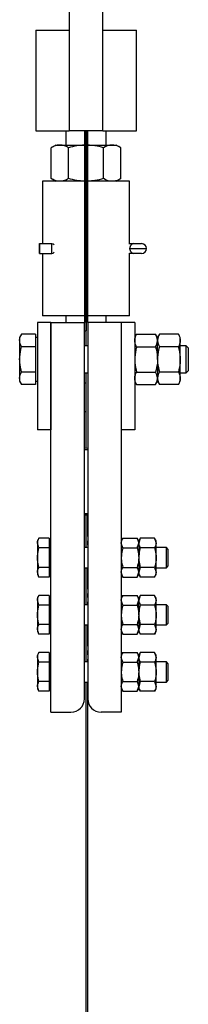
# Model space of a CAD drawing. Extents: x -3895 to 4181, y -1718 to 826.
# Drawn here: x 2806 to 2856, y 172 to 465 of the extents above; entities that cross this region are included whole.
import ezdxf

# ---------------------------------------------------------------- set-up
doc = ezdxf.new("R2010")
doc.units = 0
doc.linetypes.add('PHANTOM', pattern=[12.7, 6.35, -1.27, 1.27, -1.27, 1.27, -1.27])
doc.layers.get('0').update_dxf_attribs({"linetype": 'CONTINUOUS'})

msp = doc.modelspace()

# ---------------------------------------------------------------- linework, layer by layer
at = {"color": 7, "linetype": 'CONTINUOUS'}
for p, q in [((2820.84, 620.32), (2820.84, 432.32)), ((2830.84, 432.32), (2830.84, 620.32)), ((2810.84, 462.32), (2810.84, 432.32)), ((2810.84, 462.32), (2820.84, 462.32)), ((2830.84, 462.32), (2840.84, 462.32)), ((2840.84, 432.32), (2840.84, 462.32)), ((2810.84, 432.32), (2820.84, 432.32)), ((2819.84, 432.32), (2819.84, 428.12)), ((2830.84, 432.32), (2820.84, 432.32)), ((2825.34, 432.32), (2825.34, 375.32)), ((2825.84, 432.32), (2825.84, 372.82)), ((2825.86, 368.32), (2825.86, 432.32)), ((2826.36, 375.32), (2826.36, 432.32)), ((2830.84, 432.32), (2840.84, 432.32)), ((2831.84, 428.12), (2831.84, 432.32)), ((2816.84, 428.12), (2815.45, 427.32)), ((2816.84, 428.12), (2818.05, 428.12)), ((2818.05, 428.12), (2825.34, 428.12)), ((2826.36, 428.12), (2833.63, 428.12)), ((2833.63, 428.12), (2834.84, 428.12)), ((2836.23, 427.32), (2834.84, 428.12)), ((2815.45, 418.12), (2815.45, 427.32)), ((2820.64, 418.12), (2820.64, 427.32)), ((2831.04, 418.12), (2831.04, 427.32)), ((2836.23, 418.12), (2836.23, 427.32)), ((2812.84, 417.32), (2812.84, 398.92)), ((2825.34, 417.32), (2812.84, 417.32)), ((2815.45, 418.12), (2816.84, 417.32)), ((2838.84, 417.32), (2826.36, 417.32)), ((2834.84, 417.32), (2836.23, 418.12)), ((2838.84, 398.92), (2838.84, 417.32)), ((2811.99, 398.77), (2811.99, 395.87)), ((2811.99, 398.77), (2812, 398.77)), ((2812, 398.77), (2815.65, 398.77)), ((2815.65, 395.87), (2815.65, 398.77)), ((2838.82, 398.77), (2839.94, 398.77)), ((2839.94, 398.77), (2842.42, 398.77)), ((2811.99, 395.87), (2812, 395.87)), ((2812, 395.87), (2815.65, 395.87)), ((2812.84, 395.74), (2812.84, 377.32)), ((2839.94, 395.87), (2838.83, 395.87)), ((2838.84, 377.32), (2838.84, 395.74)), ((2842.42, 395.87), (2839.94, 395.87)), ((2815.34, 375.32), (2811.34, 375.32)), ((2811.34, 375.32), (2811.34, 343.32)), ((2825.34, 377.32), (2812.84, 377.32)), ((2815.34, 375.32), (2815.34, 343.32)), ((2815.34, 259.32), (2815.34, 375.32)), ((2815.34, 375.32), (2825.34, 375.32)), ((2819.84, 377.32), (2819.84, 375.32)), ((2825.34, 263.32), (2825.34, 375.32)), ((2836.34, 375.32), (2826.34, 375.32)), ((2826.34, 375.32), (2826.34, 263.32)), ((2838.84, 377.32), (2826.36, 377.32)), ((2831.84, 375.32), (2831.84, 377.32)), ((2840.34, 375.32), (2836.34, 375.32)), ((2836.34, 375.32), (2836.34, 343.32)), ((2836.34, 375.32), (2836.34, 259.32)), ((2840.34, 375.32), (2840.34, 343.32)), ((2825.34, 372.82), (2825.84, 372.82)), ((2806.62, 371.82), (2806.04, 370.82)), ((2806.04, 370.82), (2806.04, 369.95)), ((2806.04, 369.95), (2806.04, 364.32)), ((2810.74, 371.82), (2806.62, 371.82)), ((2810.74, 371.82), (2810.74, 369.95)), ((2811.34, 370.82), (2810.74, 370.82)), ((2810.74, 369.95), (2810.74, 368.07)), ((2840.92, 371.82), (2840.34, 370.82)), ((2840.92, 371.82), (2846.56, 371.82)), ((2847.14, 370.82), (2846.56, 371.82)), ((2847.72, 371.82), (2847.14, 370.82)), ((2847.14, 370.82), (2847.14, 369.95)), ((2847.14, 364.32), (2847.14, 369.95)), ((2853.36, 371.82), (2847.72, 371.82)), ((2853.94, 370.82), (2853.36, 371.82)), ((2853.94, 369.95), (2853.94, 370.82)), ((2853.94, 364.32), (2853.94, 369.95)), ((2810.74, 368.07), (2806.62, 368.07)), ((2810.74, 368.07), (2810.74, 364.32)), ((2826.34, 368.32), (2825.34, 368.32)), ((2840.92, 368.07), (2846.56, 368.07)), ((2853.36, 368.07), (2847.72, 368.07)), ((2855.65, 368.32), (2853.94, 368.32)), ((2856.34, 367.63), (2855.65, 368.32)), ((2855.65, 360.32), (2855.65, 368.32)), ((2856.34, 361.01), (2856.34, 367.63)), ((2806.04, 364.32), (2806.04, 358.69)), ((2810.74, 364.32), (2810.74, 360.57)), ((2847.14, 364.32), (2847.14, 358.69)), ((2853.94, 358.69), (2853.94, 364.32)), ((2810.74, 360.57), (2806.62, 360.57)), ((2810.74, 360.57), (2810.74, 358.69)), ((2840.92, 360.57), (2846.56, 360.57)), ((2853.36, 360.57), (2847.72, 360.57)), ((2855.65, 360.32), (2856.34, 361.01)), ((2806.04, 358.69), (2806.04, 357.82)), ((2806.04, 357.82), (2806.62, 356.81)), ((2810.74, 358.69), (2810.74, 356.81)), ((2810.74, 357.82), (2811.34, 357.82)), ((2825.34, 360.32), (2826.34, 360.32)), ((2825.86, 337.96), (2825.86, 360.32)), ((2840.34, 357.82), (2840.92, 356.81)), ((2846.56, 356.81), (2847.14, 357.82)), ((2847.14, 357.82), (2847.14, 358.69)), ((2847.14, 357.82), (2847.72, 356.81)), ((2853.36, 356.81), (2853.94, 357.82)), ((2853.94, 360.32), (2855.65, 360.32)), ((2853.94, 357.82), (2853.94, 358.69)), ((2810.74, 356.81), (2806.62, 356.81)), ((2825.34, 357.32), (2825.86, 357.32)), ((2840.92, 356.81), (2846.56, 356.81)), ((2853.36, 356.81), (2847.72, 356.81)), ((2825.34, 348.82), (2825.86, 348.82)), ((2815.34, 343.32), (2811.34, 343.32)), ((2840.34, 343.32), (2836.34, 343.32)), ((2825.86, 308.32), (2825.86, 317.96)), ((2811.79, 311.09), (2811.34, 310.32)), ((2814.84, 311.09), (2811.79, 311.09)), ((2814.84, 311.09), (2814.84, 309.65)), ((2836.79, 311.09), (2836.34, 310.32)), ((2836.79, 311.09), (2841.09, 311.09)), ((2841.54, 310.32), (2841.09, 311.09)), ((2841.99, 311.09), (2841.54, 310.32)), ((2841.99, 311.09), (2841.54, 309.65)), ((2846.29, 311.09), (2841.99, 311.09)), ((2846.74, 310.32), (2846.29, 311.09)), ((2846.29, 311.09), (2846.74, 309.65)), ((2811.34, 310.32), (2811.34, 309.65)), ((2811.79, 308.21), (2811.34, 309.65)), ((2811.34, 309.65), (2811.34, 305.32)), ((2814.84, 308.21), (2811.79, 308.21)), ((2815.34, 310.32), (2814.84, 310.32)), ((2814.84, 309.65), (2814.84, 308.21)), ((2814.84, 308.21), (2814.84, 305.32)), ((2826.34, 308.32), (2825.34, 308.32)), ((2836.79, 308.21), (2836.34, 309.65)), ((2836.79, 308.21), (2841.09, 308.21)), ((2841.09, 308.21), (2841.54, 309.65)), ((2841.54, 309.65), (2841.54, 310.32)), ((2841.54, 309.65), (2841.54, 305.32)), ((2846.29, 308.21), (2841.99, 308.21)), ((2846.74, 309.65), (2846.74, 310.32)), ((2846.74, 305.32), (2846.74, 309.65)), ((2849.79, 308.32), (2846.74, 308.32)), ((2850.34, 307.76), (2849.79, 308.32)), ((2849.79, 302.32), (2849.79, 308.32)), ((2850.34, 302.87), (2850.34, 307.76)), ((2811.34, 305.32), (2811.34, 300.99)), ((2814.84, 305.32), (2814.84, 302.43)), ((2841.54, 305.32), (2841.54, 300.99)), ((2846.74, 300.99), (2846.74, 305.32)), ((2814.84, 302.43), (2811.79, 302.43)), ((2814.84, 302.43), (2814.84, 300.99)), ((2825.34, 302.32), (2826.34, 302.32)), ((2825.86, 291.32), (2825.86, 302.32)), ((2836.79, 302.43), (2841.09, 302.43)), ((2841.99, 302.43), (2841.54, 300.99)), ((2846.29, 302.43), (2841.99, 302.43)), ((2846.29, 302.43), (2846.74, 300.99)), ((2846.74, 302.32), (2849.79, 302.32)), ((2849.79, 302.32), (2850.34, 302.87)), ((2811.79, 299.55), (2811.34, 300.99)), ((2811.34, 300.99), (2811.34, 300.32)), ((2811.34, 300.32), (2811.79, 299.55)), ((2814.84, 299.55), (2811.79, 299.55)), ((2814.84, 300.99), (2814.84, 299.55)), ((2814.84, 300.32), (2815.34, 300.32)), ((2836.79, 299.55), (2836.34, 300.99)), ((2836.34, 300.32), (2836.79, 299.55)), ((2836.79, 299.55), (2841.09, 299.55)), ((2841.09, 299.55), (2841.54, 300.99)), ((2841.09, 299.55), (2841.54, 300.32)), ((2841.54, 300.99), (2841.54, 300.32)), ((2841.54, 300.32), (2841.99, 299.55)), ((2846.29, 299.55), (2841.99, 299.55)), ((2846.29, 299.55), (2846.74, 300.32)), ((2846.74, 300.32), (2846.74, 300.99)), ((2811.79, 294.09), (2811.34, 293.32)), ((2811.34, 293.32), (2811.34, 292.65)), ((2814.84, 294.09), (2811.79, 294.09)), ((2814.84, 294.09), (2814.84, 292.65)), ((2815.34, 293.32), (2814.84, 293.32)), ((2836.79, 294.09), (2836.34, 293.32)), ((2836.79, 294.09), (2841.09, 294.09)), ((2841.54, 293.32), (2841.09, 294.09)), ((2841.99, 294.09), (2841.54, 293.32)), ((2841.99, 294.09), (2841.54, 292.65)), ((2841.54, 292.65), (2841.54, 293.32)), ((2846.29, 294.09), (2841.99, 294.09)), ((2846.74, 293.32), (2846.29, 294.09)), ((2846.29, 294.09), (2846.74, 292.65)), ((2846.74, 292.65), (2846.74, 293.32)), ((2811.34, 292.65), (2811.34, 288.32)), ((2811.79, 291.21), (2811.34, 292.65)), ((2814.84, 291.21), (2811.79, 291.21)), ((2814.84, 292.65), (2814.84, 291.21)), ((2814.84, 291.21), (2814.84, 288.32)), ((2826.34, 291.32), (2825.34, 291.32)), ((2836.79, 291.21), (2836.34, 292.65)), ((2836.79, 291.21), (2841.09, 291.21)), ((2841.09, 291.21), (2841.54, 292.65)), ((2841.54, 288.32), (2841.54, 292.65)), ((2846.29, 291.21), (2841.99, 291.21)), ((2846.74, 288.32), (2846.74, 292.65)), ((2849.79, 291.32), (2846.74, 291.32)), ((2850.34, 290.76), (2849.79, 291.32)), ((2849.79, 285.32), (2849.79, 291.32)), ((2850.34, 285.87), (2850.34, 290.76)), ((2811.34, 288.32), (2811.34, 283.99)), ((2814.84, 288.32), (2814.84, 285.43)), ((2841.54, 288.32), (2841.54, 283.99)), ((2846.74, 283.99), (2846.74, 288.32)), ((2814.84, 285.43), (2811.79, 285.43)), ((2814.84, 285.43), (2814.84, 283.99)), ((2825.34, 285.32), (2826.34, 285.32)), ((2825.86, 274.32), (2825.86, 285.32)), ((2836.79, 285.43), (2841.09, 285.43)), ((2841.99, 285.43), (2841.54, 283.99)), ((2846.29, 285.43), (2841.99, 285.43)), ((2846.29, 285.43), (2846.74, 283.99)), ((2846.74, 285.32), (2849.79, 285.32)), ((2849.79, 285.32), (2850.34, 285.87)), ((2811.79, 282.55), (2811.34, 283.99)), ((2811.34, 283.99), (2811.34, 283.32)), ((2811.34, 283.32), (2811.79, 282.55)), ((2814.84, 282.55), (2811.79, 282.55)), ((2814.84, 283.99), (2814.84, 282.55)), ((2814.84, 283.32), (2815.34, 283.32)), ((2836.79, 282.55), (2836.34, 283.99)), ((2836.34, 283.32), (2836.79, 282.55)), ((2836.79, 282.55), (2841.09, 282.55)), ((2841.09, 282.55), (2841.54, 283.99)), ((2841.09, 282.55), (2841.54, 283.32)), ((2841.54, 283.99), (2841.54, 283.32)), ((2841.54, 283.32), (2841.99, 282.55)), ((2846.29, 282.55), (2841.99, 282.55)), ((2846.29, 282.55), (2846.74, 283.32)), ((2846.74, 283.32), (2846.74, 283.99)), ((2811.79, 277.09), (2811.34, 276.32)), ((2811.34, 276.32), (2811.34, 275.65)), ((2811.79, 274.21), (2811.34, 275.65)), ((2811.34, 275.65), (2811.34, 271.32)), ((2814.84, 277.09), (2811.79, 277.09)), ((2814.84, 277.09), (2814.84, 275.65)), ((2815.34, 276.32), (2814.84, 276.32)), ((2814.84, 275.65), (2814.84, 274.21)), ((2836.79, 277.09), (2836.34, 276.32)), ((2836.79, 274.21), (2836.34, 275.65)), ((2836.79, 277.09), (2841.09, 277.09)), ((2841.54, 276.32), (2841.09, 277.09)), ((2841.09, 274.21), (2841.54, 275.65)), ((2841.99, 277.09), (2841.54, 276.32)), ((2841.99, 277.09), (2841.54, 275.65)), ((2841.54, 275.65), (2841.54, 276.32)), ((2841.54, 275.65), (2841.54, 271.32)), ((2846.29, 277.09), (2841.99, 277.09)), ((2846.74, 276.32), (2846.29, 277.09)), ((2846.29, 277.09), (2846.74, 275.65)), ((2846.74, 275.65), (2846.74, 276.32)), ((2846.74, 271.32), (2846.74, 275.65)), ((2814.84, 274.21), (2811.79, 274.21)), ((2814.84, 274.21), (2814.84, 271.32)), ((2826.34, 274.32), (2825.34, 274.32)), ((2836.79, 274.21), (2841.09, 274.21)), ((2846.29, 274.21), (2841.99, 274.21)), ((2849.79, 274.32), (2846.74, 274.32)), ((2850.34, 273.76), (2849.79, 274.32)), ((2849.79, 268.32), (2849.79, 274.32)), ((2850.34, 268.87), (2850.34, 273.76)), ((2811.34, 271.32), (2811.34, 266.99)), ((2814.84, 271.32), (2814.84, 268.43)), ((2841.54, 271.32), (2841.54, 266.99)), ((2846.74, 266.99), (2846.74, 271.32)), ((2811.79, 265.55), (2811.34, 266.99)), ((2811.34, 266.99), (2811.34, 266.32)), ((2814.84, 268.43), (2811.79, 268.43)), ((2814.84, 268.43), (2814.84, 266.99)), ((2814.84, 266.99), (2814.84, 265.55)), ((2825.34, 268.32), (2826.34, 268.32)), ((2825.86, 99.32), (2825.86, 268.32)), ((2836.79, 265.55), (2836.34, 266.99)), ((2836.79, 268.43), (2841.09, 268.43)), ((2841.09, 265.55), (2841.54, 266.99)), ((2841.99, 268.43), (2841.54, 266.99)), ((2841.54, 266.99), (2841.54, 266.32)), ((2846.29, 268.43), (2841.99, 268.43)), ((2846.29, 268.43), (2846.74, 266.99)), ((2846.74, 268.32), (2849.79, 268.32)), ((2846.74, 266.32), (2846.74, 266.99)), ((2849.79, 268.32), (2850.34, 268.87)), ((2811.34, 266.32), (2811.79, 265.55)), ((2814.84, 265.55), (2811.79, 265.55)), ((2814.84, 266.32), (2815.34, 266.32)), ((2836.34, 266.32), (2836.79, 265.55)), ((2836.79, 265.55), (2841.09, 265.55)), ((2841.09, 265.55), (2841.54, 266.32)), ((2841.54, 266.32), (2841.99, 265.55)), ((2846.29, 265.55), (2841.99, 265.55)), ((2846.29, 265.55), (2846.74, 266.32)), ((2826.36, 99.32), (2826.36, 262.92)), ((2815.34, 259.32), (2821.34, 259.32)), ((2836.34, 259.32), (2830.34, 259.32))]:
    msp.add_line(p, q, dxfattribs=at)
at = {"color": 8, "linetype": 'PHANTOM'}
for p, q in [((2812, 395.87), (2812, 398.77)), ((2838.7, 397.32), (2838.92, 397.32)), ((2838.92, 397.32), (2843.87, 397.32))]:
    msp.add_line(p, q, dxfattribs=at)
at = {"color": 7, "linetype": 'PHANTOM'}
for p, q in [((2825.74, 317.96), (2825.74, 308.32)), ((2826.23, 317.97), (2826.23, 308.32)), ((2825.74, 302.32), (2825.74, 291.32)), ((2826.23, 302.32), (2826.23, 291.32)), ((2825.74, 285.32), (2825.74, 274.32)), ((2826.23, 285.32), (2826.23, 274.32)), ((2825.74, 268.32), (2825.74, 99.32)), ((2826.23, 268.32), (2826.23, 99.32))]:
    msp.add_line(p, q, dxfattribs=at)
at = {"color": 7, "linetype": 'CONTINUOUS', "flags": 128}
for points in [[(2825.34, 337.95), (2825.84, 337.96), (2826.34, 337.95)], [(2826.34, 337.45), (2825.41, 337.45), (2825.34, 337.45)], [(2825.34, 318.47), (2825.41, 318.47), (2826.34, 318.47)], [(2826.34, 317.97), (2825.84, 317.96), (2825.34, 317.97)]]:
    msp.add_lwpolyline(points, dxfattribs=at)
at = {"color": 7, "linetype": 'CONTINUOUS'}
for centre, radius, start, end in [((2815.61, 397.84), 0.925, 38.0247, 87.8492), ((2842.42, 397.32), 1.45, 0, 90), ((2815.61, 396.79), 0.925, 272.1508, 321.9753), ((2842.42, 397.32), 1.45, 270, 0), ((2821.34, 263.32), 4, 270, 0), ((2830.34, 263.32), 4, 180, 270)]:
    msp.add_arc(centre, radius, start, end, dxfattribs=at)
at = {"color": 8, "linetype": 'PHANTOM'}
for centre, start, end in [((2840.2, 397.5), 101.4173, 188.0473), ((2840.2, 397.14), 171.9527, 258.5827)]:
    msp.add_arc(centre, 1.29, start, end, dxfattribs=at)
at = {"color": 7, "linetype": 'CONTINUOUS'}
for points, knots in [([(2818.05, 428.12), (2817.98, 428.12), (2817.52, 428.11), (2816.64, 427.94), (2815.85, 427.52), (2815.45, 427.32)], [0, 0, 0, 0, 0.07009, 0.530784, 1, 1, 1, 1]), ([(2820.64, 427.32), (2820.22, 427.54), (2819.37, 427.99), (2818.49, 428.08), (2818.05, 428.12)], [0, 0, 0, 0, 0.495458, 1, 1, 1, 1]), ([(2825.34, 428.1), (2824.57, 428.05), (2822.98, 427.94), (2821.44, 427.53), (2820.64, 427.32)], [0, 0, 0, 0, 0.481552, 1, 1, 1, 1]), ([(2831.04, 427.32), (2830.19, 427.54), (2828.66, 427.96), (2827.07, 428.04), (2826.36, 428.08)], [0, 0, 0, 0, 0.549891, 1, 1, 1, 1]), ([(2833.63, 428.12), (2833.4, 428.11), (2832.52, 428.06), (2831.66, 427.63), (2831.04, 427.32)], [0, 0, 0, 0, 0.268634, 1, 1, 1, 1]), ([(2836.23, 427.32), (2836.01, 427.44), (2835.17, 427.91), (2834.29, 428.03), (2833.63, 428.12)], [0, 0, 0, 0, 0.257551, 1, 1, 1, 1]), ([(2818.05, 417.32), (2817.98, 417.32), (2817.52, 417.33), (2816.64, 417.5), (2815.85, 417.91), (2815.45, 418.12)], [0, 0, 0, 0, 0.07009, 0.530784, 1, 1, 1, 1]), ([(2820.64, 418.12), (2820.22, 417.9), (2819.37, 417.44), (2818.49, 417.36), (2818.05, 417.32)], [0, 0, 0, 0, 0.495458, 1, 1, 1, 1]), ([(2825.34, 417.34), (2824.57, 417.39), (2822.98, 417.5), (2821.44, 417.91), (2820.64, 418.12)], [0, 0, 0, 0, 0.481552, 1, 1, 1, 1]), ([(2831.04, 418.12), (2830.19, 417.89), (2828.66, 417.48), (2827.07, 417.4), (2826.36, 417.36)], [0, 0, 0, 0, 0.549891, 1, 1, 1, 1]), ([(2833.63, 417.32), (2833.4, 417.33), (2832.52, 417.38), (2831.66, 417.81), (2831.04, 418.12)], [0, 0, 0, 0, 0.268634, 1, 1, 1, 1]), ([(2836.23, 418.12), (2836.01, 418), (2835.17, 417.53), (2834.29, 417.41), (2833.63, 417.32)], [0, 0, 0, 0, 0.257551, 1, 1, 1, 1]), ([(2812.84, 398.92), (2812.84, 398.91), (2812.84, 398.9), (2812.85, 398.79), (2812.86, 398.77)], [0, 0, 0, 0, 0.809699, 1, 1, 1, 1]), ([(2838.81, 398.66), (2838.81, 398.66), (2838.82, 398.79), (2838.84, 398.88), (2838.84, 398.91), (2838.84, 398.92)], [0, 0, 0, 0, 0.016258, 0.604774, 1, 1, 1, 1]), ([(2812.86, 395.87), (2812.85, 395.8), (2812.84, 395.71), (2812.84, 395.73), (2812.84, 395.74)], [0, 0, 0, 0, 0.736482, 1, 1, 1, 1]), ([(2838.84, 395.74), (2838.84, 395.74), (2838.84, 395.74), (2838.82, 395.85), (2838.81, 395.97), (2838.81, 395.98)], [0, 0, 0, 0, 0.388224, 0.97162, 1, 1, 1, 1]), ([(2806.04, 369.95), (2806.04, 369.99), (2806.05, 370.63), (2806.34, 371.25), (2806.62, 371.82)], [0, 0, 0, 0, 0.070215, 1, 1, 1, 1]), ([(2806.62, 368.07), (2806.46, 368.38), (2806.13, 368.99), (2806.07, 369.63), (2806.04, 369.95)], [0, 0, 0, 0, 0.495458, 1, 1, 1, 1]), ([(2840.34, 369.95), (2840.34, 369.99), (2840.35, 370.63), (2840.64, 371.25), (2840.92, 371.82)], [0, 0, 0, 0, 0.0702148, 1, 1, 1, 1]), ([(2840.92, 368.07), (2840.76, 368.38), (2840.43, 368.99), (2840.37, 369.63), (2840.34, 369.95)], [0, 0, 0, 0, 0.495458, 1, 1, 1, 1]), ([(2847.14, 369.95), (2847.14, 369.99), (2847.13, 370.63), (2846.83, 371.25), (2846.56, 371.82)], [0, 0, 0, 0, 0.0702148, 1, 1, 1, 1]), ([(2846.56, 368.07), (2846.72, 368.38), (2847.05, 368.99), (2847.11, 369.63), (2847.14, 369.95)], [0, 0, 0, 0, 0.495458, 1, 1, 1, 1]), ([(2847.72, 371.82), (2847.56, 371.52), (2847.23, 370.9), (2847.17, 370.27), (2847.14, 369.95)], [0, 0, 0, 0, 0.495458, 1, 1, 1, 1]), ([(2847.14, 369.95), (2847.14, 369.9), (2847.15, 369.27), (2847.44, 368.65), (2847.72, 368.07)], [0, 0, 0, 0, 0.070215, 1, 1, 1, 1]), ([(2853.36, 371.82), (2853.52, 371.52), (2853.85, 370.9), (2853.91, 370.27), (2853.94, 369.95)], [0, 0, 0, 0, 0.495458, 1, 1, 1, 1]), ([(2853.94, 369.95), (2853.94, 369.9), (2853.93, 369.27), (2853.63, 368.65), (2853.36, 368.07)], [0, 0, 0, 0, 0.0702148, 1, 1, 1, 1]), ([(2806.04, 364.32), (2806.11, 365.31), (2806.2, 366.58), (2806.54, 367.8), (2806.62, 368.07)], [0, 0, 0, 0, 0.776287, 1, 1, 1, 1]), ([(2840.92, 368.07), (2840.83, 367.76), (2840.49, 366.53), (2840.4, 365.26), (2840.34, 364.32)], [0, 0, 0, 0, 0.257551, 1, 1, 1, 1]), ([(2846.56, 368.07), (2846.65, 367.76), (2846.99, 366.53), (2847.07, 365.26), (2847.14, 364.32)], [0, 0, 0, 0, 0.257551, 1, 1, 1, 1]), ([(2847.72, 368.07), (2847.63, 367.76), (2847.29, 366.53), (2847.2, 365.26), (2847.14, 364.32)], [0, 0, 0, 0, 0.257551, 1, 1, 1, 1]), ([(2853.36, 368.07), (2853.45, 367.76), (2853.79, 366.53), (2853.87, 365.26), (2853.94, 364.32)], [0, 0, 0, 0, 0.257551, 1, 1, 1, 1]), ([(2806.62, 360.57), (2806.39, 361.5), (2806.08, 362.74), (2806.05, 364.01), (2806.04, 364.32)], [0, 0, 0, 0, 0.7581486, 1, 1, 1, 1]), ([(2840.34, 364.32), (2840.35, 363.98), (2840.38, 362.71), (2840.69, 361.47), (2840.92, 360.57)], [0, 0, 0, 0, 0.268634, 1, 1, 1, 1]), ([(2847.14, 364.32), (2847.13, 363.98), (2847.1, 362.71), (2846.79, 361.47), (2846.56, 360.57)], [0, 0, 0, 0, 0.2686336, 1, 1, 1, 1]), ([(2847.14, 364.32), (2847.15, 363.98), (2847.18, 362.71), (2847.49, 361.47), (2847.72, 360.57)], [0, 0, 0, 0, 0.268634, 1, 1, 1, 1]), ([(2853.94, 364.32), (2853.93, 363.98), (2853.9, 362.71), (2853.59, 361.47), (2853.36, 360.57)], [0, 0, 0, 0, 0.268634, 1, 1, 1, 1]), ([(2806.04, 358.69), (2806.04, 358.73), (2806.05, 359.37), (2806.34, 359.99), (2806.62, 360.57)], [0, 0, 0, 0, 0.070215, 1, 1, 1, 1]), ([(2840.34, 358.69), (2840.34, 358.73), (2840.35, 359.37), (2840.64, 359.99), (2840.92, 360.57)], [0, 0, 0, 0, 0.0702148, 1, 1, 1, 1]), ([(2847.14, 358.69), (2847.14, 358.73), (2847.13, 359.37), (2846.83, 359.99), (2846.56, 360.57)], [0, 0, 0, 0, 0.0702148, 1, 1, 1, 1]), ([(2847.72, 360.57), (2847.56, 360.26), (2847.23, 359.65), (2847.17, 359.01), (2847.14, 358.69)], [0, 0, 0, 0, 0.495458, 1, 1, 1, 1]), ([(2853.36, 360.57), (2853.52, 360.26), (2853.85, 359.65), (2853.91, 359.01), (2853.94, 358.69)], [0, 0, 0, 0, 0.495458, 1, 1, 1, 1]), ([(2806.62, 356.81), (2806.46, 357.12), (2806.13, 357.73), (2806.07, 358.37), (2806.04, 358.69)], [0, 0, 0, 0, 0.495458, 1, 1, 1, 1]), ([(2840.92, 356.81), (2840.76, 357.12), (2840.43, 357.73), (2840.37, 358.37), (2840.34, 358.69)], [0, 0, 0, 0, 0.495458, 1, 1, 1, 1]), ([(2846.56, 356.81), (2846.72, 357.12), (2847.05, 357.73), (2847.11, 358.37), (2847.14, 358.69)], [0, 0, 0, 0, 0.495458, 1, 1, 1, 1]), ([(2847.14, 358.69), (2847.14, 358.65), (2847.15, 358.01), (2847.44, 357.39), (2847.72, 356.81)], [0, 0, 0, 0, 0.0702148, 1, 1, 1, 1]), ([(2853.94, 358.69), (2853.94, 358.65), (2853.93, 358.01), (2853.63, 357.39), (2853.36, 356.81)], [0, 0, 0, 0, 0.070215, 1, 1, 1, 1]), ([(2811.34, 309.65), (2811.34, 309.68), (2811.35, 310.17), (2811.57, 310.65), (2811.79, 311.09)], [0, 0, 0, 0, 0.070201, 1, 1, 1, 1]), ([(2836.34, 309.65), (2836.34, 309.68), (2836.35, 310.17), (2836.57, 310.65), (2836.79, 311.09)], [0, 0, 0, 0, 0.070201, 1, 1, 1, 1]), ([(2841.54, 309.65), (2841.54, 309.68), (2841.53, 310.17), (2841.3, 310.65), (2841.09, 311.09)], [0, 0, 0, 0, 0.0702006, 1, 1, 1, 1]), ([(2811.34, 305.32), (2811.4, 306.09), (2811.47, 307.07), (2811.73, 308.01), (2811.79, 308.21)], [0, 0, 0, 0, 0.788999, 1, 1, 1, 1]), ([(2836.79, 308.21), (2836.72, 307.96), (2836.46, 307.02), (2836.39, 306.04), (2836.34, 305.32)], [0, 0, 0, 0, 0.257551, 1, 1, 1, 1]), ([(2841.09, 308.21), (2841.16, 307.96), (2841.42, 307.02), (2841.49, 306.04), (2841.54, 305.32)], [0, 0, 0, 0, 0.257551, 1, 1, 1, 1]), ([(2841.54, 309.65), (2841.54, 309.61), (2841.55, 309.13), (2841.77, 308.65), (2841.99, 308.21)], [0, 0, 0, 0, 0.070201, 1, 1, 1, 1]), ([(2841.99, 308.21), (2841.92, 307.96), (2841.66, 307.02), (2841.59, 306.04), (2841.54, 305.32)], [0, 0, 0, 0, 0.2575513, 1, 1, 1, 1]), ([(2846.74, 309.65), (2846.74, 309.61), (2846.73, 309.13), (2846.5, 308.65), (2846.29, 308.21)], [0, 0, 0, 0, 0.070201, 1, 1, 1, 1]), ([(2846.29, 308.21), (2846.36, 307.96), (2846.62, 307.02), (2846.69, 306.04), (2846.74, 305.32)], [0, 0, 0, 0, 0.257551, 1, 1, 1, 1]), ([(2811.79, 302.43), (2811.6, 303.16), (2811.37, 304.12), (2811.34, 305.09), (2811.34, 305.32)], [0, 0, 0, 0, 0.768151, 1, 1, 1, 1]), ([(2836.34, 305.32), (2836.35, 305.06), (2836.37, 304.08), (2836.61, 303.13), (2836.79, 302.43)], [0, 0, 0, 0, 0.268634, 1, 1, 1, 1]), ([(2841.54, 305.32), (2841.53, 305.06), (2841.51, 304.08), (2841.27, 303.13), (2841.09, 302.43)], [0, 0, 0, 0, 0.268634, 1, 1, 1, 1]), ([(2841.54, 305.32), (2841.55, 305.06), (2841.57, 304.08), (2841.81, 303.13), (2841.99, 302.43)], [0, 0, 0, 0, 0.268634, 1, 1, 1, 1]), ([(2846.74, 305.32), (2846.73, 305.06), (2846.71, 304.08), (2846.47, 303.13), (2846.29, 302.43)], [0, 0, 0, 0, 0.268634, 1, 1, 1, 1]), ([(2811.34, 300.99), (2811.34, 301.02), (2811.35, 301.51), (2811.57, 301.99), (2811.79, 302.43)], [0, 0, 0, 0, 0.070201, 1, 1, 1, 1]), ([(2836.34, 300.99), (2836.34, 301.02), (2836.35, 301.51), (2836.57, 301.99), (2836.79, 302.43)], [0, 0, 0, 0, 0.070201, 1, 1, 1, 1]), ([(2841.54, 300.99), (2841.54, 301.02), (2841.53, 301.51), (2841.3, 301.99), (2841.09, 302.43)], [0, 0, 0, 0, 0.070201, 1, 1, 1, 1]), ([(2841.54, 300.99), (2841.54, 300.95), (2841.55, 300.47), (2841.77, 299.99), (2841.99, 299.55)], [0, 0, 0, 0, 0.070201, 1, 1, 1, 1]), ([(2846.74, 300.99), (2846.74, 300.95), (2846.73, 300.47), (2846.5, 299.99), (2846.29, 299.55)], [0, 0, 0, 0, 0.070201, 1, 1, 1, 1]), ([(2811.34, 292.65), (2811.34, 292.68), (2811.35, 293.17), (2811.57, 293.65), (2811.79, 294.09)], [0, 0, 0, 0, 0.070201, 1, 1, 1, 1]), ([(2836.34, 292.65), (2836.34, 292.68), (2836.35, 293.17), (2836.57, 293.65), (2836.79, 294.09)], [0, 0, 0, 0, 0.070201, 1, 1, 1, 1]), ([(2841.54, 292.65), (2841.54, 292.68), (2841.53, 293.17), (2841.3, 293.65), (2841.09, 294.09)], [0, 0, 0, 0, 0.070201, 1, 1, 1, 1]), ([(2811.34, 288.32), (2811.4, 289.09), (2811.47, 290.07), (2811.73, 291.01), (2811.79, 291.21)], [0, 0, 0, 0, 0.788999, 1, 1, 1, 1]), ([(2836.79, 291.21), (2836.72, 290.96), (2836.46, 290.02), (2836.39, 289.04), (2836.34, 288.32)], [0, 0, 0, 0, 0.257551, 1, 1, 1, 1]), ([(2841.09, 291.21), (2841.16, 290.96), (2841.42, 290.02), (2841.49, 289.04), (2841.54, 288.32)], [0, 0, 0, 0, 0.257551, 1, 1, 1, 1]), ([(2841.54, 292.65), (2841.54, 292.61), (2841.55, 292.13), (2841.77, 291.65), (2841.99, 291.21)], [0, 0, 0, 0, 0.070201, 1, 1, 1, 1]), ([(2841.99, 291.21), (2841.92, 290.96), (2841.66, 290.02), (2841.59, 289.04), (2841.54, 288.32)], [0, 0, 0, 0, 0.2575513, 1, 1, 1, 1]), ([(2846.74, 292.65), (2846.74, 292.61), (2846.73, 292.13), (2846.5, 291.65), (2846.29, 291.21)], [0, 0, 0, 0, 0.070201, 1, 1, 1, 1]), ([(2846.29, 291.21), (2846.36, 290.96), (2846.62, 290.02), (2846.69, 289.04), (2846.74, 288.32)], [0, 0, 0, 0, 0.257551, 1, 1, 1, 1]), ([(2811.79, 285.43), (2811.6, 286.16), (2811.37, 287.12), (2811.34, 288.09), (2811.34, 288.32)], [0, 0, 0, 0, 0.768151, 1, 1, 1, 1]), ([(2836.34, 288.32), (2836.35, 288.06), (2836.37, 287.08), (2836.61, 286.13), (2836.79, 285.43)], [0, 0, 0, 0, 0.268634, 1, 1, 1, 1]), ([(2841.54, 288.32), (2841.53, 288.06), (2841.51, 287.08), (2841.27, 286.13), (2841.09, 285.43)], [0, 0, 0, 0, 0.268634, 1, 1, 1, 1]), ([(2841.54, 288.32), (2841.55, 288.06), (2841.57, 287.08), (2841.81, 286.13), (2841.99, 285.43)], [0, 0, 0, 0, 0.268634, 1, 1, 1, 1]), ([(2846.74, 288.32), (2846.73, 288.06), (2846.71, 287.08), (2846.47, 286.13), (2846.29, 285.43)], [0, 0, 0, 0, 0.268634, 1, 1, 1, 1]), ([(2811.34, 283.99), (2811.34, 284.02), (2811.35, 284.51), (2811.57, 284.99), (2811.79, 285.43)], [0, 0, 0, 0, 0.070201, 1, 1, 1, 1]), ([(2836.34, 283.99), (2836.34, 284.02), (2836.35, 284.51), (2836.57, 284.99), (2836.79, 285.43)], [0, 0, 0, 0, 0.070201, 1, 1, 1, 1]), ([(2841.54, 283.99), (2841.54, 284.02), (2841.53, 284.51), (2841.3, 284.99), (2841.09, 285.43)], [0, 0, 0, 0, 0.070201, 1, 1, 1, 1]), ([(2841.54, 283.99), (2841.54, 283.95), (2841.55, 283.47), (2841.77, 282.99), (2841.99, 282.55)], [0, 0, 0, 0, 0.070201, 1, 1, 1, 1]), ([(2846.74, 283.99), (2846.74, 283.95), (2846.73, 283.47), (2846.5, 282.99), (2846.29, 282.55)], [0, 0, 0, 0, 0.070201, 1, 1, 1, 1]), ([(2811.34, 275.65), (2811.34, 275.68), (2811.35, 276.17), (2811.57, 276.65), (2811.79, 277.09)], [0, 0, 0, 0, 0.070201, 1, 1, 1, 1]), ([(2836.34, 275.65), (2836.34, 275.68), (2836.35, 276.17), (2836.57, 276.65), (2836.79, 277.09)], [0, 0, 0, 0, 0.070201, 1, 1, 1, 1]), ([(2841.54, 275.65), (2841.54, 275.68), (2841.53, 276.17), (2841.3, 276.65), (2841.09, 277.09)], [0, 0, 0, 0, 0.070201, 1, 1, 1, 1]), ([(2841.54, 275.65), (2841.54, 275.61), (2841.55, 275.13), (2841.77, 274.65), (2841.99, 274.21)], [0, 0, 0, 0, 0.070201, 1, 1, 1, 1]), ([(2846.74, 275.65), (2846.74, 275.61), (2846.73, 275.13), (2846.5, 274.65), (2846.29, 274.21)], [0, 0, 0, 0, 0.070201, 1, 1, 1, 1]), ([(2811.34, 271.32), (2811.4, 272.09), (2811.47, 273.07), (2811.73, 274.01), (2811.79, 274.21)], [0, 0, 0, 0, 0.788999, 1, 1, 1, 1]), ([(2836.79, 274.21), (2836.72, 273.96), (2836.46, 273.02), (2836.39, 272.04), (2836.34, 271.32)], [0, 0, 0, 0, 0.257551, 1, 1, 1, 1]), ([(2841.09, 274.21), (2841.16, 273.96), (2841.42, 273.02), (2841.49, 272.04), (2841.54, 271.32)], [0, 0, 0, 0, 0.257551, 1, 1, 1, 1]), ([(2841.99, 274.21), (2841.92, 273.96), (2841.66, 273.02), (2841.59, 272.04), (2841.54, 271.32)], [0, 0, 0, 0, 0.2575513, 1, 1, 1, 1]), ([(2846.29, 274.21), (2846.36, 273.96), (2846.62, 273.02), (2846.69, 272.04), (2846.74, 271.32)], [0, 0, 0, 0, 0.257551, 1, 1, 1, 1]), ([(2811.79, 268.43), (2811.6, 269.16), (2811.37, 270.12), (2811.34, 271.09), (2811.34, 271.32)], [0, 0, 0, 0, 0.768151, 1, 1, 1, 1]), ([(2836.34, 271.32), (2836.35, 271.06), (2836.37, 270.08), (2836.61, 269.13), (2836.79, 268.43)], [0, 0, 0, 0, 0.268634, 1, 1, 1, 1]), ([(2841.54, 271.32), (2841.53, 271.06), (2841.51, 270.08), (2841.27, 269.13), (2841.09, 268.43)], [0, 0, 0, 0, 0.268634, 1, 1, 1, 1]), ([(2841.54, 271.32), (2841.55, 271.06), (2841.57, 270.08), (2841.81, 269.13), (2841.99, 268.43)], [0, 0, 0, 0, 0.268634, 1, 1, 1, 1]), ([(2846.74, 271.32), (2846.73, 271.06), (2846.71, 270.08), (2846.47, 269.13), (2846.29, 268.43)], [0, 0, 0, 0, 0.268634, 1, 1, 1, 1]), ([(2811.34, 266.99), (2811.34, 267.02), (2811.35, 267.51), (2811.57, 267.99), (2811.79, 268.43)], [0, 0, 0, 0, 0.070201, 1, 1, 1, 1]), ([(2836.34, 266.99), (2836.34, 267.02), (2836.35, 267.51), (2836.57, 267.99), (2836.79, 268.43)], [0, 0, 0, 0, 0.070201, 1, 1, 1, 1]), ([(2841.54, 266.99), (2841.54, 267.02), (2841.53, 267.51), (2841.3, 267.99), (2841.09, 268.43)], [0, 0, 0, 0, 0.070201, 1, 1, 1, 1]), ([(2841.54, 266.99), (2841.54, 266.95), (2841.55, 266.47), (2841.77, 265.99), (2841.99, 265.55)], [0, 0, 0, 0, 0.070201, 1, 1, 1, 1]), ([(2846.74, 266.99), (2846.74, 266.95), (2846.73, 266.47), (2846.5, 265.99), (2846.29, 265.55)], [0, 0, 0, 0, 0.070201, 1, 1, 1, 1])]:
    msp.add_open_spline(points, degree=3, knots=knots, dxfattribs=at)

doc.saveas('drawing.dxf')
